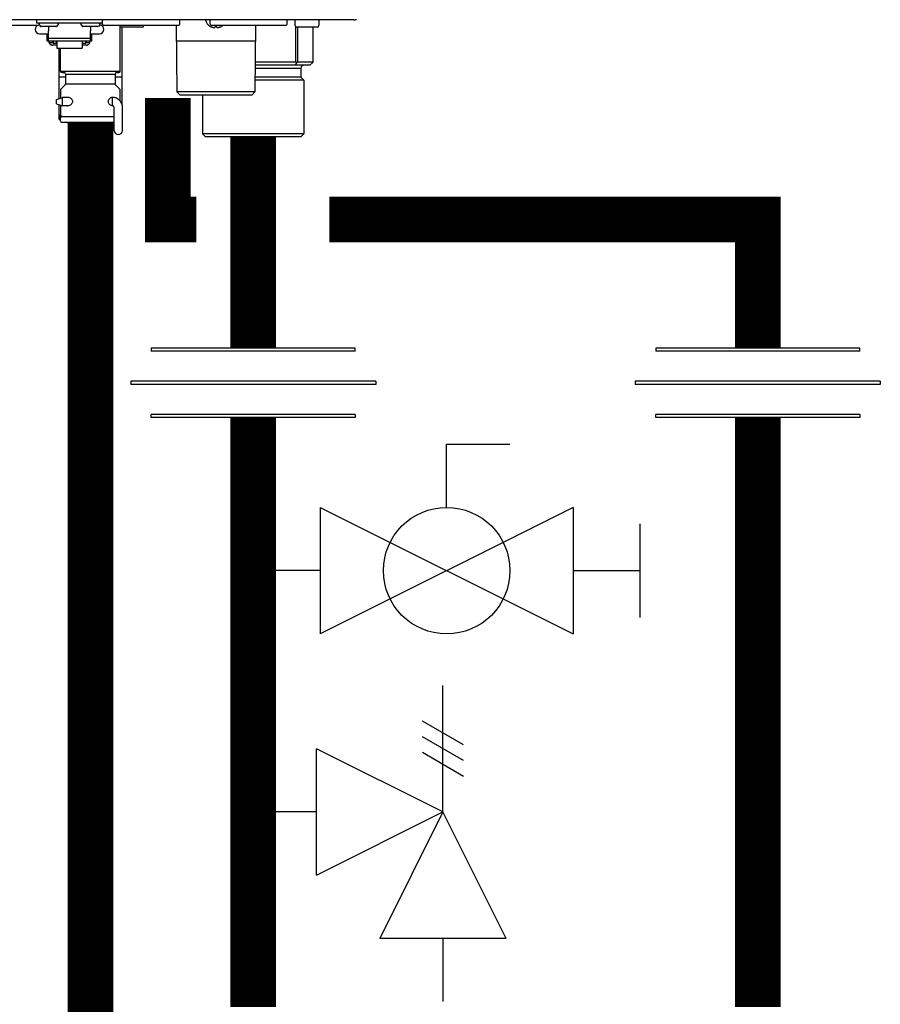
# Model space of a CAD drawing. Units: inches. Extents: x -171 to 130, y -48 to 160.
# Drawn here: x -78 to -67, y 19 to 32 of the extents above; entities that cross this region are included whole.
import ezdxf

# ---------------------------------------------------------------- set-up
doc = ezdxf.new("R2010")
doc.units = ezdxf.units.IN
doc.header["$MEASUREMENT"] = 0

# ---------------------------------------------------------------- blocks, each defined once
blk = doc.blocks.new('Union')
at = {"color": 2}
for p, q in [((-0.06719, 0.04567), (0.06719, 0.04567)), ((-0.06719, 0.04366), (-0.06719, 0.04567)), ((0.06719, 0.04567), (0.06719, 0.04366)), ((-0.06719, 0.04366), (0.06719, 0.04366)), ((-0.08062, 0.02384), (0.08062, 0.02384)), ((-0.08062, 0.02384), (-0.08062, 0.02183)), ((-0.08062, 0.02183), (0.08062, 0.02183)), ((0.08062, 0.02384), (0.08062, 0.02183)), ((-0.06719, 0.00202), (0.06719, 0.00202)), ((-0.06719, 0.00202), (-0.06719, 0)), ((-0.06719, 0), (0.06719, 0)), ((0.06719, 0), (0.06719, 0.00202))]:
    blk.add_line(p, q, dxfattribs=at)
blk = doc.blocks.new('Ball Valve Drain')
at = {"color": 2}
for p, q in [((0.12731, 0.04162), (0.12731, 0.08324)), ((0.12731, 0.08324), (0.16893, 0.08324)), ((0.04407, 0.04162), (0.04407, -0.04162)), ((0.04407, 0.04162), (0.21055, -0.04162)), ((0.21055, 0.04162), (0.04407, -0.04162)), ((0.21055, 0.04162), (0.21055, -0.04162)), ((0.25461, -0.03077), (0.25461, 0.03077)), ((0.04407, 0), (0, 0)), ((0.21055, 0), (0.25461, 0))]:
    blk.add_line(p, q, dxfattribs=at)
blk.add_circle((0.12731, 0), 0.04162, dxfattribs=at)
blk = doc.blocks.new('NHB-H (55-80-110-150)')
at = {"linetype": 'Continuous'}
for p, q in [((1.323, 1.541), (-14.803, 1.541)), ((1.317, 1.541), (1.317, 1.541))]:
    blk.add_line(p, q, dxfattribs=at)
at = {"color": 9, "linetype": 'Continuous'}
for p, q in [((-3.778, 1.47), (-2.832, 1.47)), ((-2.851, 1.541), (-2.851, 1.494)), ((-1.986, 1.494), (-2.851, 1.494)), ((-2.847, 1.47), (-2.847, 1.463)), ((-2.819, 1.486), (-2.819, 1.478)), ((-2.817, 1.472), (-2.798, 1.453)), ((-2.594, 1.451), (-2.792, 1.451)), ((-2.693, 1.451), (-2.693, 1.393)), ((-2.57, 1.472), (-2.589, 1.453)), ((-2.567, 1.486), (-2.567, 1.478)), ((-2.269, 1.486), (-2.269, 1.478)), ((-2.266, 1.472), (-2.247, 1.453)), ((-2.044, 1.451), (-2.242, 1.451)), ((-2.143, 1.451), (-2.143, 1.393)), ((-2.019, 1.472), (-2.038, 1.453)), ((-2.017, 1.486), (-2.017, 1.478)), ((-1.986, 1.463), (-1.99, 1.463)), ((-1.986, 1.541), (-1.986, 1.463)), ((-1.986, 1.533), (-1.982, 1.533)), ((-1.982, 1.482), (-1.982, 1.533)), ((-1.97, 1.47), (-0.979, 1.47)), ((-1.75, 0.865), (-1.75, 1.47)), ((-1.459, 1.443), (-1.734, 1.443)), ((-1.73, 1.443), (-1.73, 0.786)), ((-1.439, 1.47), (-1.439, 1.463)), ((-1.014, 1.47), (-1.003, 0.59)), ((-0.967, 1.482), (-0.967, 1.533)), ((-0.566, 1.482), (-0.566, 1.533)), ((-0.562, 1.452), (-0.561, 1.452)), ((-0.555, 1.449), (-0.557, 1.45)), ((-0.557, 1.45), (-0.557, 1.45)), ((-0.555, 1.449), (-0.554, 1.449)), ((-0.554, 1.47), (0.436, 1.47)), ((-0.554, 1.449), (-0.553, 1.448)), ((-0.553, 1.448), (-0.552, 1.448)), ((-0.552, 1.448), (-0.551, 1.448)), ((-0.551, 1.448), (-0.55, 1.447)), ((-0.55, 1.447), (-0.549, 1.447)), ((-0.545, 1.445), (-0.543, 1.445)), ((-0.543, 1.445), (-0.542, 1.444)), ((-0.543, 1.445), (-0.543, 1.445)), ((-0.542, 1.444), (-0.541, 1.444)), ((-0.541, 1.444), (-0.54, 1.444)), ((-0.54, 1.444), (-0.539, 1.444)), ((-0.54, 1.444), (-0.54, 1.444)), ((-0.503, 1.443), (-0.502, 1.443)), ((-0.501, 1.445), (-0.5, 1.452)), ((-0.5, 1.452), (-0.483, 1.452)), ((-0.483, 1.452), (-0.482, 1.445)), ((-0.481, 1.443), (-0.48, 1.443)), ((-0.444, 1.444), (-0.443, 1.444)), ((-0.443, 1.444), (-0.442, 1.444)), ((-0.442, 1.444), (-0.442, 1.444)), ((-0.442, 1.444), (-0.441, 1.444)), ((-0.441, 1.444), (-0.44, 1.445)), ((-0.441, 1.444), (-0.441, 1.444)), ((-0.44, 1.445), (-0.438, 1.445)), ((-0.44, 1.445), (-0.44, 1.445)), ((-0.434, 1.447), (-0.432, 1.448)), ((-0.432, 1.448), (-0.43, 1.448)), ((-0.43, 1.448), (-0.428, 1.449)), ((-0.428, 1.449), (-0.426, 1.45)), ((-0.421, 1.452), (-0.421, 1.452)), ((0.032, 1.47), (0.02, 0.59)), ((0.448, 1.482), (0.448, 1.533)), ((0.55, 1.533), (0.55, 1.463)), ((0.556, 1.449), (0.556, 0.983)), ((0.845, 1.443), (0.57, 1.443)), ((0.584, 1.443), (0.584, 0.983)), ((0.784, 1.443), (0.784, 0.983)), ((0.785, 1.443), (0.785, 0.983)), ((0.865, 1.533), (0.865, 1.463)), ((-2.811, 1.356), (-2.693, 1.356)), ((-2.713, 1.258), (-2.713, 1.356)), ((-2.693, 1.258), (-2.693, 1.393)), ((-2.143, 1.258), (-2.143, 1.393)), ((-2.143, 1.356), (-2.025, 1.356)), ((-2.123, 1.258), (-2.123, 1.356)), ((-2.693, 1.258), (-2.713, 1.258)), ((-2.143, 1.292), (-2.693, 1.292)), ((-2.143, 1.259), (-2.693, 1.259)), ((-2.687, 1.235), (-2.687, 1.259)), ((-2.64, 1.235), (-2.687, 1.235)), ((-2.64, 1.235), (-2.64, 1.259)), ((-2.634, 1.25), (-2.64, 1.25)), ((-2.585, 1.206), (-2.64, 1.206)), ((-2.634, 1.259), (-2.634, 1.229)), ((-2.587, 1.229), (-2.634, 1.229)), ((-2.587, 1.229), (-2.587, 1.259)), ((-2.585, 1.25), (-2.587, 1.25)), ((-2.585, 1.259), (-2.585, 1.166)), ((-2.251, 1.259), (-2.251, 1.166)), ((-2.251, 1.25), (-2.249, 1.25)), ((-2.196, 1.206), (-2.251, 1.206)), ((-2.249, 1.259), (-2.249, 1.229)), ((-2.202, 1.229), (-2.249, 1.229)), ((-2.202, 1.229), (-2.202, 1.259)), ((-2.202, 1.25), (-2.196, 1.25)), ((-2.196, 1.235), (-2.196, 1.259)), ((-2.149, 1.235), (-2.196, 1.235)), ((-2.149, 1.235), (-2.149, 1.259)), ((-2.123, 1.258), (-2.143, 1.258)), ((0.029, 1.258), (-1.012, 1.258)), ((-2.585, 1.166), (-2.251, 1.166)), ((-2.556, 1.166), (-2.556, 0.786)), ((-2.536, 0.865), (-2.536, 1.166)), ((0.556, 0.983), (0.025, 0.983)), ((0.746, 0.944), (0.025, 0.944)), ((0.573, 0.978), (0.546, 0.944)), ((0.784, 0.983), (0.584, 0.983)), ((0.784, 0.978), (0.746, 0.944)), ((-2.469, 0.786), (-2.556, 0.786)), ((-2.536, 0.865), (-1.75, 0.865)), ((-2.516, 0.845), (-2.489, 0.845)), ((-2.469, 0.826), (-1.817, 0.826)), ((-2.469, 0.826), (-2.469, 0.698)), ((-1.817, 0.826), (-1.817, 0.698)), ((-1.73, 0.786), (-1.817, 0.786)), ((-1.797, 0.845), (-1.769, 0.845)), ((0.629, 0.786), (0.023, 0.786)), ((0.024, 0.904), (0.629, 0.904)), ((0.629, 0.904), (0.629, 0.786)), ((0.629, 0.786), (0.668, 0.747)), ((-2.556, 0.775), (-2.556, 0.503)), ((-2.475, 0.684), (-2.53, 0.628)), ((-2.469, 0.698), (-1.817, 0.698)), ((-1.811, 0.684), (-1.755, 0.628)), ((-1.73, 0.775), (-1.73, 0.437)), ((0.668, 0.747), (0.022, 0.747)), ((0.668, 0.747), (0.668, 0.039)), ((-2.588, 0.491), (-2.51, 0.519)), ((-2.536, 0.614), (-2.536, 0.559)), ((-2.535, 0.523), (-2.536, 0.523)), ((-2.536, 0.523), (-2.536, 0.519)), ((-2.535, 0.519), (-2.535, 0.51)), ((-2.423, 0.519), (-2.51, 0.519)), ((-2.51, 0.409), (-2.51, 0.519)), ((-1.869, 0.517), (-1.859, 0.52)), ((-1.853, 0.519), (-1.863, 0.519)), ((-1.853, 0.409), (-1.853, 0.519)), ((-1.844, 0.523), (-1.84, 0.523)), ((-1.75, 0.559), (-1.75, 0.614)), ((-1.75, 0.532), (-1.75, 0.539)), ((-1.75, 0.523), (-1.75, 0.523)), ((-1.75, 0.519), (-1.75, 0.523)), ((-1.75, 0.47), (-1.75, 0.522)), ((0.02, 0.59), (-1.003, 0.59)), ((-0.963, 0.55), (-1.003, 0.59)), ((-0.02, 0.55), (-0.963, 0.55)), ((-0.668, 0.55), (-0.668, 0.039)), ((-0.02, 0.55), (0.02, 0.59)), ((-2.588, 0.436), (-2.588, 0.491)), ((-2.588, 0.436), (-2.51, 0.409)), ((-2.556, 0.425), (-2.556, 0.236)), ((-2.535, 0.418), (-2.535, 0.287)), ((-2.422, 0.409), (-2.51, 0.409)), ((-1.853, 0.409), (-1.863, 0.409)), ((-1.852, 0.406), (-1.861, 0.408)), ((-1.844, 0.405), (-1.852, 0.406)), ((-1.841, 0.405), (-1.844, 0.405)), ((-2.536, 0.208), (-2.536, 0.287)), ((-2.52, 0.268), (-2.524, 0.267)), ((-2.516, 0.267), (-1.83, 0.267)), ((-1.83, 0.083), (-1.83, 0.385)), ((-1.72, 0.083), (-1.72, 0.385)), ((-2.536, 0.236), (-2.556, 0.236)), ((-2.536, 0.216), (-2.556, 0.236)), ((-1.83, 0.189), (-2.516, 0.189)), ((-2.438, 0.189), (-2.438, 0.181)), ((-1.86, 0.169), (-2.426, 0.169)), ((-1.848, 0.189), (-1.848, 0.181)), ((0.668, 0.039), (-0.668, 0.039)), ((-0.629, 0), (-0.668, 0.039)), ((0.629, 0), (-0.629, 0)), ((0.629, 0), (0.668, 0.039))]:
    blk.add_line(p, q, dxfattribs=at)
at = {"linetype": 'Continuous'}
for points in [[(1.311, 1.543), (1.314, 1.542), (1.316, 1.541), (1.317, 1.541)], [(1.323, 1.541), (1.329, 1.541), (1.336, 1.541), (1.342, 1.541)], [(1.342, 1.541), (1.348, 1.542), (1.355, 1.542), (1.361, 1.542)]]:
    blk.add_lwpolyline(points, dxfattribs=at)
at = {"color": 9, "linetype": 'Continuous'}
for points in [[(-0.561, 1.452), (-0.559, 1.451), (-0.557, 1.45)], [(-0.549, 1.447), (-0.547, 1.446), (-0.545, 1.445)], [(-0.539, 1.444), (-0.539, 1.444), (-0.538, 1.443), (-0.537, 1.443), (-0.536, 1.443), (-0.535, 1.443), (-0.534, 1.442), (-0.533, 1.442), (-0.533, 1.442), (-0.532, 1.442), (-0.531, 1.442), (-0.53, 1.442), (-0.53, 1.442), (-0.529, 1.442), (-0.528, 1.441), (-0.528, 1.441), (-0.527, 1.441), (-0.526, 1.441), (-0.526, 1.441), (-0.525, 1.441), (-0.524, 1.441), (-0.524, 1.441), (-0.523, 1.441), (-0.523, 1.441), (-0.522, 1.441), (-0.521, 1.441), (-0.521, 1.441), (-0.52, 1.441), (-0.52, 1.441), (-0.519, 1.44), (-0.518, 1.44), (-0.518, 1.44), (-0.517, 1.44), (-0.517, 1.44), (-0.516, 1.44), (-0.516, 1.44), (-0.515, 1.44), (-0.515, 1.44), (-0.514, 1.44), (-0.514, 1.44), (-0.513, 1.44), (-0.513, 1.44), (-0.512, 1.44), (-0.512, 1.44), (-0.511, 1.441), (-0.511, 1.441), (-0.51, 1.441), (-0.51, 1.441), (-0.51, 1.441), (-0.509, 1.441), (-0.509, 1.441), (-0.508, 1.441), (-0.508, 1.441), (-0.508, 1.441), (-0.507, 1.441), (-0.507, 1.441), (-0.506, 1.441), (-0.506, 1.441), (-0.506, 1.441), (-0.505, 1.442), (-0.505, 1.442), (-0.505, 1.442), (-0.504, 1.442), (-0.504, 1.442), (-0.504, 1.442), (-0.503, 1.442), (-0.503, 1.442), (-0.503, 1.443), (-0.503, 1.443)], [(-0.502, 1.443), (-0.502, 1.443), (-0.502, 1.444), (-0.502, 1.444), (-0.501, 1.444), (-0.501, 1.444), (-0.501, 1.445), (-0.501, 1.445), (-0.501, 1.445)], [(-0.482, 1.445), (-0.482, 1.445), (-0.482, 1.445), (-0.482, 1.444), (-0.482, 1.444), (-0.481, 1.444), (-0.481, 1.444), (-0.481, 1.443), (-0.481, 1.443)], [(-0.48, 1.443), (-0.48, 1.443), (-0.48, 1.442), (-0.48, 1.442), (-0.479, 1.442), (-0.479, 1.442), (-0.479, 1.442), (-0.478, 1.442), (-0.478, 1.442), (-0.478, 1.442), (-0.477, 1.441), (-0.477, 1.441), (-0.477, 1.441), (-0.476, 1.441), (-0.476, 1.441), (-0.475, 1.441), (-0.475, 1.441), (-0.475, 1.441), (-0.474, 1.441), (-0.474, 1.441), (-0.473, 1.441), (-0.473, 1.441), (-0.473, 1.441), (-0.472, 1.441), (-0.472, 1.441), (-0.471, 1.44), (-0.471, 1.44), (-0.47, 1.44), (-0.47, 1.44), (-0.469, 1.44), (-0.469, 1.44), (-0.468, 1.44), (-0.468, 1.44), (-0.467, 1.44), (-0.467, 1.44), (-0.466, 1.44), (-0.466, 1.44), (-0.465, 1.44), (-0.464, 1.44), (-0.464, 1.44), (-0.463, 1.441), (-0.463, 1.441), (-0.462, 1.441), (-0.462, 1.441), (-0.461, 1.441), (-0.46, 1.441), (-0.46, 1.441), (-0.459, 1.441), (-0.459, 1.441), (-0.458, 1.441), (-0.457, 1.441), (-0.457, 1.441), (-0.456, 1.441), (-0.455, 1.441), (-0.455, 1.441), (-0.454, 1.442), (-0.453, 1.442), (-0.453, 1.442), (-0.452, 1.442), (-0.451, 1.442), (-0.45, 1.442), (-0.45, 1.442), (-0.449, 1.442), (-0.448, 1.443), (-0.447, 1.443), (-0.446, 1.443), (-0.445, 1.443), (-0.444, 1.444)], [(-0.438, 1.445), (-0.436, 1.446), (-0.434, 1.447)], [(-0.426, 1.45), (-0.424, 1.451), (-0.421, 1.452)], [(-2.684, 1.235), (-2.683, 1.231), (-2.68, 1.227), (-2.677, 1.223), (-2.674, 1.219), (-2.67, 1.216), (-2.665, 1.213), (-2.661, 1.21), (-2.656, 1.209), (-2.651, 1.207), (-2.646, 1.206), (-2.64, 1.206)], [(-2.196, 1.206), (-2.191, 1.206), (-2.185, 1.207), (-2.18, 1.209), (-2.175, 1.21), (-2.171, 1.213), (-2.167, 1.216), (-2.163, 1.219), (-2.159, 1.223), (-2.156, 1.227), (-2.153, 1.231), (-2.152, 1.235)], [(0.573, 0.978), (0.571, 0.979), (0.568, 0.981), (0.565, 0.982), (0.562, 0.982), (0.559, 0.983), (0.556, 0.983)], [(0.584, 0.983), (0.583, 0.983), (0.581, 0.982), (0.58, 0.982), (0.578, 0.981), (0.576, 0.979), (0.573, 0.978)], [(0.785, 0.982), (0.785, 0.982), (0.784, 0.983), (0.784, 0.983)], [(0.784, 0.978), (0.784, 0.979), (0.785, 0.981), (0.785, 0.982)], [(-2.536, 0.559), (-2.536, 0.556), (-2.536, 0.553), (-2.536, 0.538)], [(-2.536, 0.538), (-2.536, 0.534), (-2.536, 0.529), (-2.535, 0.524), (-2.535, 0.519)], [(-2.458, 0.519), (-2.454, 0.521), (-2.445, 0.523), (-2.442, 0.523)], [(-2.442, 0.523), (-2.436, 0.523), (-2.426, 0.521)], [(-2.426, 0.521), (-2.417, 0.517), (-2.408, 0.512), (-2.4, 0.506), (-2.393, 0.499), (-2.387, 0.491), (-2.383, 0.483), (-2.38, 0.474), (-2.379, 0.464)], [(-1.859, 0.52), (-1.85, 0.523), (-1.844, 0.523)], [(-1.84, 0.523), (-1.831, 0.521), (-1.823, 0.517), (-1.822, 0.515)], [(-1.75, 0.553), (-1.75, 0.556), (-1.75, 0.559)], [(-1.75, 0.539), (-1.75, 0.546), (-1.75, 0.553)], [(-1.75, 0.522), (-1.75, 0.529), (-1.75, 0.532)], [(-2.442, 0.405), (-2.45, 0.406), (-2.458, 0.409), (-2.458, 0.409)], [(-2.417, 0.411), (-2.425, 0.408), (-2.434, 0.406), (-2.442, 0.405)], [(-2.379, 0.464), (-2.38, 0.455), (-2.382, 0.447), (-2.386, 0.439), (-2.39, 0.432), (-2.396, 0.426), (-2.402, 0.42), (-2.409, 0.415), (-2.417, 0.411)], [(-1.907, 0.464), (-1.906, 0.474), (-1.903, 0.483), (-1.898, 0.491), (-1.892, 0.499), (-1.885, 0.506), (-1.877, 0.512), (-1.869, 0.517)], [(-1.861, 0.408), (-1.869, 0.411), (-1.876, 0.415), (-1.883, 0.42), (-1.89, 0.426), (-1.895, 0.433), (-1.9, 0.439), (-1.904, 0.447), (-1.906, 0.455), (-1.907, 0.464)], [(-2.516, 0.267), (-2.52, 0.267), (-2.524, 0.266), (-2.527, 0.264), (-2.53, 0.262), (-2.533, 0.259), (-2.534, 0.255), (-2.535, 0.252), (-2.536, 0.248)], [(-2.533, 0.26), (-2.535, 0.257), (-2.536, 0.253), (-2.536, 0.25)], [(-2.535, 0.287), (-2.535, 0.283), (-2.534, 0.279), (-2.532, 0.276), (-2.53, 0.273), (-2.527, 0.271), (-2.523, 0.269), (-2.52, 0.268), (-2.516, 0.267)], [(-2.524, 0.267), (-2.527, 0.265), (-2.53, 0.263), (-2.533, 0.26)], [(-2.536, 0.25), (-2.536, 0.249), (-2.536, 0.249), (-2.536, 0.248), (-2.536, 0.248), (-2.536, 0.248), (-2.536, 0.248)]]:
    blk.add_lwpolyline(points, dxfattribs=at)
for centre, radius, start, end in [((-2.811, 1.415), 0.059, 96.7411, 270), ((-2.811, 1.486), 0.00786, 90, 180), ((-2.811, 1.478), 0.00786, 180, 225), ((-2.792, 1.459), 0.00786, 225, 270), ((-2.594, 1.459), 0.00786, 270, 315), ((-2.575, 1.486), 0.00786, 0, 90), ((-2.575, 1.478), 0.00786, 315, 0), ((-2.261, 1.486), 0.00786, 90, 180), ((-2.261, 1.478), 0.00786, 180, 225), ((-2.242, 1.459), 0.00786, 225, 270), ((-2.044, 1.459), 0.00786, 270, 315), ((-2.025, 1.486), 0.00786, 0, 90), ((-2.025, 1.415), 0.059, 270, 83.2589), ((-2.025, 1.478), 0.00786, 315, 0), ((-2.005, 1.463), 0.0197, 351.4472, 0), ((-1.974, 1.533), 0.00786, 90, 180), ((-1.97, 1.482), 0.0118, 180, 270), ((-1.734, 1.463), 0.0197, 216.2321, 270), ((-1.459, 1.463), 0.0197, 270, 0), ((-0.979, 1.482), 0.0118, 270, 0), ((-0.975, 1.533), 0.00786, 0, 90), ((-0.507, 1.563), 0.124, 190.2466, 243.5926), ((-0.558, 1.533), 0.00786, 90, 180), ((-0.554, 1.482), 0.0118, 180, 270), ((-0.476, 1.563), 0.124, 296.4074, 311.6642), ((0.436, 1.482), 0.0118, 270, 0), ((0.44, 1.533), 0.00786, 0, 90), ((0.558, 1.533), 0.00786, 90, 180), ((0.57, 1.463), 0.0197, 180, 270), ((0.845, 1.463), 0.0197, 270, 0), ((0.857, 1.533), 0.00786, 0, 90), ((0.668, 0.904), 0.0393, 90, 180), ((-2.544, 0.775), 0.0118, 90, 180), ((-2.516, 0.865), 0.0197, 180, 270), ((-2.489, 0.826), 0.0197, 0, 90), ((-1.797, 0.826), 0.0197, 90, 180), ((-1.769, 0.865), 0.0197, 270, 0), ((-1.742, 0.775), 0.0118, 0, 90), ((-2.489, 0.698), 0.0197, 315, 0), ((-1.797, 0.698), 0.0197, 180, 225), ((-2.516, 0.614), 0.0197, 135, 180), ((-2.516, 0.523), 0.0197, 167.4607, 180), ((-1.853, 0.385), 0.134, 0, 90), ((-1.769, 0.614), 0.0197, 0, 45), ((-1.769, 0.523), 0.0197, 0, 12.5677), ((-1.853, 0.385), 0.0236, 0, 90), ((-2.516, 0.208), 0.0197, 180, 270), ((-2.426, 0.181), 0.0118, 180, 270), ((-1.86, 0.181), 0.0118, 270, 0), ((-1.775, 0.083), 0.055, 180, 0)]:
    blk.add_arc(centre, radius, start, end, dxfattribs=at)

msp = doc.modelspace()

# ---------------------------------------------------------------- linework, layer by layer
at = {"color": 2}
for p, q in [((-72.745, 21.81), (-72.745, 23.475)), ((-72.474, 22.695), (-73.015, 23.007)), ((-72.474, 22.487), (-73.015, 22.799)), ((-74.409, 20.978), (-74.409, 22.643)), ((-72.745, 21.81), (-74.409, 22.643)), ((-72.474, 22.278), (-73.015, 22.591)), ((-74.409, 21.81), (-75.242, 21.81)), ((-74.409, 20.978), (-72.745, 21.81)), ((-72.745, 21.81), (-73.577, 20.145)), ((-71.912, 20.145), (-72.745, 21.81)), ((-71.912, 20.145), (-73.577, 20.145)), ((-72.745, 20.145), (-72.745, 19.313))]:
    msp.add_line(p, q, dxfattribs=at)
at = {"const_width": 0.6}
for points in [[(-76.364, 31.211), (-76.364, 29.609), (-75.992, 29.609)], [(-77.384, -7.229), (-77.384, 30.868)], [(-75.242, 30.699), (-75.242, 27.917)], [(-74.242, 29.609), (-68.601, 29.609), (-68.601, 27.917)], [(-75.242, 27.003), (-75.242, 19.242)], [(-68.601, 19.242), (-68.601, 27.003)]]:
    msp.add_lwpolyline(points, dxfattribs=at)

# ---------------------------------------------------------------- block references
msp.add_blockref('NHB-H (55-80-110-150)', (-75.242, 30.699))
at = {"yscale": 20, "zscale": 20}
for name, p, xscale, rotation in [('Union', (-75.242, 27.003), -20, 1.000000002804313e-05), ('Union', (-68.601, 27.003), -20, 1.000000002804313e-05), ('Ball Valve Drain', (-75.242, 24.987), 20, 2.000000000268458e-05)]:
    msp.add_blockref(name, p, dxfattribs=dict(at, xscale=xscale, rotation=rotation))

doc.saveas('drawing.dxf')
